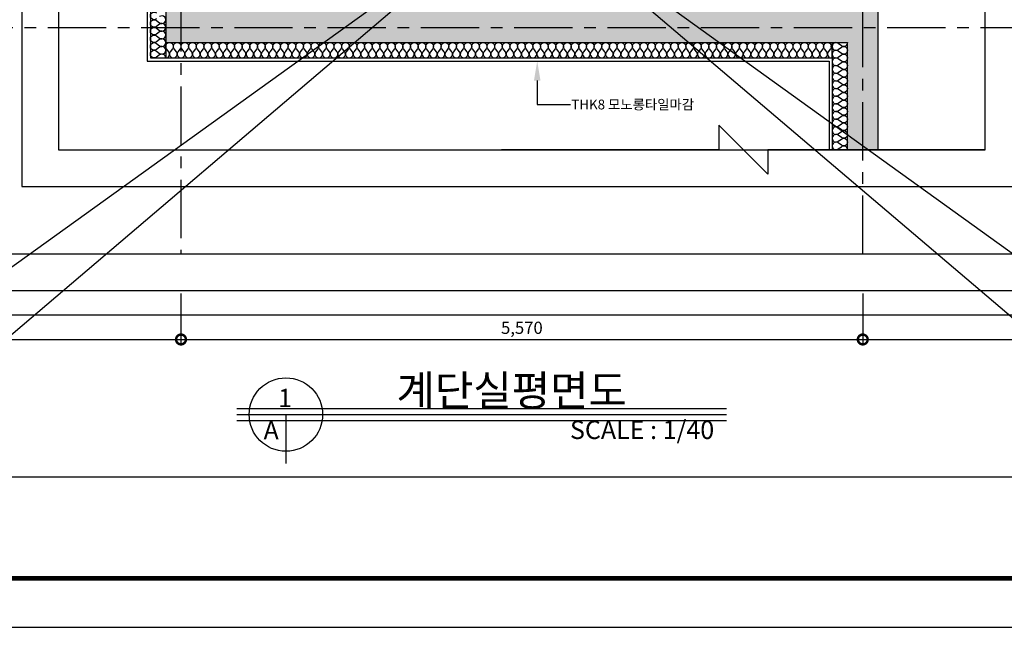
# Model space of a CAD drawing. Units: millimetres. Extents: x 1430 to 19761, y 722 to 13465.
# Drawn here: x 7558 to 15602, y 1585 to 6549 of the extents above; entities that cross this region are included whole.
import ezdxf

# ---------------------------------------------------------------- set-up
doc = ezdxf.new("R2010")
doc.units = ezdxf.units.MM
doc.linetypes.add('CENTER', pattern=[50.8, 31.75, -6.35, 6.35, -6.35])
doc.layers.get('Defpoints').update_dxf_attribs({"color": 134})
for name, color, linetype in [('CEN', 1, 'CENTER'), ('CONC', 2, 'Continuous'), ('DIM', 3, 'Continuous'), ('FIN', 5, 'Continuous'), ('HAT_254', 254, 'Continuous'), ('INS', 253, 'Continuous'), ('SYMB', 7, 'Continuous'), ('TEXT', 3, 'Continuous')]:
    doc.layers.add(name, color=color, linetype=linetype)
doc.styles.add('Big_1', font='Dotum.ttf')
doc.styles.get("Standard").update_dxf_attribs({"font": 'Gulim.ttf'})
doc.dimstyles.new('SC_40', dxfattribs={"dimscale": 40, "dimtxt": 2.5, "dimasz": 4, "dimexe": 1.25, "dimexo": 0.625, "dimtad": 1, "dimdec": 0, "dimlunit": 6, "dimtxsty": 'Standard', "dimblk": 'DOTSMALL', "dimcen": 2.5, "dimdle": 1.25, "dimadec": 0, "dimazin": 0, "dimtfac": 1, "dimtdec": 0, "dimtofl": 0, "dimtmove": 0, "dimatfit": 3, "dimldrblk": 'DOTSMALL', "dimfxl": 1, "dimarcsym": 0})

# ---------------------------------------------------------------- blocks, each defined once
blk = doc.blocks.new('_DotSmall')
at = {"color": 0, "linetype": 'ByBlock', "const_width": 0.5}
blk.add_lwpolyline([(-0.0625, 0, 1), (0.0625, 0, 1)], format="xyb", close=True, dxfattribs=at)
blk = doc.blocks.new('*D18')
at = {"layer": 'Defpoints', "color": 0, "transparency": 16777216}
for p in [(8875.9, 4336), (14445.9, 4336), (14445.9, 3936)]:
    blk.add_point(p, dxfattribs=at)
at = {"layer": 'DIM', "color": 0, "lineweight": -2, "transparency": 16777216}
for p, q in [((8875.9, 4311), (8875.9, 3886)), ((14445.9, 4311), (14445.9, 3886)), ((8825.9, 3936), (14495.9, 3936))]:
    blk.add_line(p, q, dxfattribs=at)
at = {"layer": 'DIM', "color": 0, "lineweight": -2, "transparency": 16777216, "xscale": 160, "yscale": 160, "zscale": 160, "rotation": 180}
blk.add_blockref('_DotSmall', (8875.9, 3936), dxfattribs=at)
at = {"layer": 'DIM', "color": 0, "lineweight": -2, "transparency": 16777216, "xscale": 160, "yscale": 160, "zscale": 160}
blk.add_blockref('_DotSmall', (14445.9, 3936), dxfattribs=at)
at = {"layer": 'DIM', "color": 0, "transparency": 16777216, "insert": (11660.9, 4018.5), "char_height": 100, "attachment_point": 5}
blk.add_mtext('5,570', dxfattribs=at)

msp = doc.modelspace()

# ---------------------------------------------------------------- hatches: boundary and pattern name
at = {"layer": 'HAT_254'}
h = msp.add_hatch(color=256, dxfattribs=at)
h.dxf.hatch_style = 1
h.paths.add_polyline_path([(9000.9, 9361), (11543.8, 9361), (11392.8, 9611), (8750.9, 9611), (8750.9, 8736), (9000.9, 8736)])
h.paths.add_polyline_path([(14320.9, 9361), (14320.9, 9261), (14570.9, 9261), (14570.9, 10486), (14320.9, 10486), (14320.9, 10428.2, -0.068714), (14320.9, 10419.6), (14320.9, 10365.7, -0.068714), (14320.9, 10357.1), (14320.9, 10303.2, -0.068714), (14320.9, 10294.6), (14320.9, 10240.7, -0.068714), (14320.9, 10232.1), (14320.9, 10178.2, -0.068714), (14320.9, 10169.6), (14320.9, 10115.7, -0.068714), (14320.9, 10107.1), (14320.9, 10053.2, -0.068714), (14320.9, 10044.6), (14320.9, 9990.7, -0.068714), (14320.9, 9982.1), (14320.9, 9928.2, -0.068714), (14320.9, 9919.6), (14320.9, 9865.7, -0.068714), (14320.9, 9857.1), (14320.9, 9803.2, -0.068714), (14320.9, 9794.6), (14320.9, 9740.7, -0.068714), (14320.9, 9732.1), (14320.9, 9678.2, -0.068714), (14320.9, 9669.6), (14320.9, 9611), (11392.8, 9611), (11543.8, 9361)])
h.paths.add_polyline_path([(9000.9, 7236), (8910.9, 7236), (8800.9, 7236), (8750.9, 7236), (8750.9, 6361), (14320.9, 6361), (14320.9, 5486), (14570.9, 5486), (14570.9, 8261), (14390.9, 8261), (14320.9, 8261), (14320.9, 6611), (9000.9, 6611)])

# ---------------------------------------------------------------- linework, layer by layer
at = {"layer": 'CEN', "ltscale": 15}
for p, q in [((8875.9, 11336), (8875.9, 4636)), ((14445.9, 4636), (14445.9, 11336)), ((7025.9, 6486), (16295.9, 6486))]:
    msp.add_line(p, q, dxfattribs=at)
at = {"layer": 'CONC'}
for p, q in [((14570.9, 5486), (14570.9, 8261)), ((8750.9, 7236), (8750.9, 6361)), ((8750.9, 6361), (14320.9, 6361)), ((14320.9, 5486), (14320.9, 6361))]:
    msp.add_line(p, q, dxfattribs=at)
at = {"layer": 'Defpoints'}
for p, q in [((3960.9, 13064.5), (19360.9, 1984.5)), ((19360.9, 13064.5), (3960.9, 1984.5)), ((17195.9, 12236), (6125.9, 2813)), ((6125.9, 12236), (17195.9, 2813)), ((9333.2, 3372.8), (13333.2, 3372.8)), ((9333.2, 3272.8), (13333.2, 3272.8))]:
    msp.add_line(p, q, dxfattribs=at)
for points in [[(2960.9, 1584.5), (19760.9, 1584.5), (19760.9, 13464.5), (2960.9, 13464.5)], [(6125.9, 2813), (17195.9, 2813), (17195.9, 12236), (6125.9, 12236)], [(6325.9, 3936), (16995.9, 3936), (16995.9, 12036), (6325.9, 12036)], [(6525.9, 4136), (16795.9, 4136), (16795.9, 11836), (6525.9, 11836)], [(6725.9, 4336), (16595.9, 4336), (16595.9, 11636), (6725.9, 11636)], [(7025.9, 4636), (16295.9, 4636), (16295.9, 11336), (7025.9, 11336)], [(7575.9, 5186), (15745.9, 5186), (15745.9, 10786), (7575.9, 10786)], [(7875.9, 5486), (15445.9, 5486), (15445.9, 10486), (7875.9, 10486)]]:
    msp.add_lwpolyline(points, close=True, dxfattribs=at)
at = {"layer": 'FIN'}
for points in [[(8800.9, 7261), (8600.9, 7261), (8600.9, 6211), (14170.9, 6211), (14170.9, 5486)], [(8625.9, 7236), (8625.9, 6236), (14195.9, 6236), (14195.9, 5486)]]:
    msp.add_lwpolyline(points, dxfattribs=at)
at = {"layer": 'INS'}
for p, q in [((8750.9, 6361), (8750.9, 6236)), ((14195.9, 6236), (14195.9, 6361))]:
    msp.add_line(p, q, dxfattribs=at)
for points in [[(8675.9, 6554.8, -2), (8675.9, 6604.8)], [(8750.9, 6236, 0.618034), (8700.9, 6261), (8675.9, 6242.3, -2), (8675.9, 6292.3), (8700.9, 6273.5, 2), (8700.9, 6323.5), (8675.9, 6304.8, -2), (8675.9, 6354.8), (8700.9, 6336, 2), (8700.9, 6386), (8675.9, 6367.3, -2), (8675.9, 6417.3), (8700.9, 6398.5, 2), (8700.9, 6448.5), (8675.9, 6429.8, -2), (8675.9, 6479.8), (8700.9, 6461, 2), (8700.9, 6511), (8675.9, 6492.3, -2), (8675.9, 6542.3), (8700.9, 6523.5, 2), (8700.9, 6573.5)], [(8750.9, 6236, 0.618034), (8775.9, 6286), (8757.2, 6311, -2), (8807.2, 6311), (8788.4, 6286, 2), (8838.4, 6286), (8819.7, 6311, -2), (8869.7, 6311), (8850.9, 6286, 2), (8900.9, 6286), (8882.2, 6311, -2), (8932.2, 6311), (8913.4, 6286, 2), (8963.4, 6286), (8944.7, 6311, -2), (8994.7, 6311), (8975.9, 6286, 2), (9025.9, 6286), (9007.2, 6311, -2), (9057.2, 6311), (9038.4, 6286, 2), (9088.4, 6286), (9069.7, 6311, -2), (9119.7, 6311), (9100.9, 6286, 2), (9150.9, 6286), (9132.2, 6311, -2), (9182.2, 6311), (9163.4, 6286, 2), (9213.4, 6286), (9194.7, 6311, -2), (9244.7, 6311), (9225.9, 6286, 2), (9275.9, 6286), (9257.2, 6311, -2), (9307.2, 6311), (9288.4, 6286, 2), (9338.4, 6286), (9319.7, 6311, -2), (9369.7, 6311), (9350.9, 6286, 2), (9400.9, 6286), (9382.2, 6311, -2), (9432.2, 6311), (9413.4, 6286, 2), (9463.4, 6286), (9444.7, 6311, -2), (9494.7, 6311), (9475.9, 6286, 2), (9525.9, 6286), (9507.2, 6311, -2), (9557.2, 6311), (9538.4, 6286, 2), (9588.4, 6286), (9569.7, 6311, -2), (9619.7, 6311), (9600.9, 6286, 2), (9650.9, 6286), (9632.2, 6311, -2), (9682.2, 6311), (9663.4, 6286, 2), (9713.4, 6286), (9694.7, 6311, -2), (9744.7, 6311), (9725.9, 6286, 2), (9775.9, 6286), (9757.2, 6311, -2), (9807.2, 6311), (9788.4, 6286, 2), (9838.4, 6286), (9819.7, 6311, -2), (9869.7, 6311), (9850.9, 6286, 2), (9900.9, 6286), (9882.2, 6311, -2), (9932.2, 6311), (9913.4, 6286, 2), (9963.4, 6286), (9944.7, 6311, -2), (9994.7, 6311), (9975.9, 6286, 2), (10025.9, 6286), (10007.2, 6311, -2), (10057.2, 6311), (10038.4, 6286, 2), (10088.4, 6286), (10069.7, 6311, -2), (10119.7, 6311), (10100.9, 6286, 2), (10150.9, 6286), (10132.2, 6311, -2), (10182.2, 6311), (10163.4, 6286, 2), (10213.4, 6286), (10194.7, 6311, -2), (10244.7, 6311), (10225.9, 6286, 2), (10275.9, 6286), (10257.2, 6311, -2), (10307.2, 6311), (10288.4, 6286, 2), (10338.4, 6286), (10319.7, 6311, -2), (10369.7, 6311), (10350.9, 6286, 2), (10400.9, 6286), (10382.2, 6311, -2), (10432.2, 6311), (10413.4, 6286, 2), (10463.4, 6286), (10444.7, 6311, -2), (10494.7, 6311), (10475.9, 6286, 2), (10525.9, 6286), (10507.2, 6311, -2), (10557.2, 6311), (10538.4, 6286, 2), (10588.4, 6286), (10569.7, 6311, -2), (10619.7, 6311), (10600.9, 6286, 2), (10650.9, 6286), (10632.2, 6311, -2), (10682.2, 6311), (10663.4, 6286, 2), (10713.4, 6286), (10694.7, 6311, -2), (10744.7, 6311), (10725.9, 6286, 2), (10775.9, 6286), (10757.2, 6311, -2), (10807.2, 6311), (10788.4, 6286, 2), (10838.4, 6286), (10819.7, 6311, -2), (10869.7, 6311), (10850.9, 6286, 2), (10900.9, 6286), (10882.2, 6311, -2), (10932.2, 6311), (10913.4, 6286, 2), (10963.4, 6286), (10944.7, 6311, -2), (10994.7, 6311), (10975.9, 6286, 2), (11025.9, 6286), (11007.2, 6311, -2), (11057.2, 6311), (11038.4, 6286, 2), (11088.4, 6286), (11069.7, 6311, -2), (11119.7, 6311), (11100.9, 6286, 2), (11150.9, 6286), (11132.2, 6311, -2), (11182.2, 6311), (11163.4, 6286, 2), (11213.4, 6286), (11194.7, 6311, -2), (11244.7, 6311), (11225.9, 6286, 2), (11275.9, 6286), (11257.2, 6311, -2), (11307.2, 6311), (11288.4, 6286, 2), (11338.4, 6286), (11319.7, 6311, -2), (11369.7, 6311), (11350.9, 6286, 2), (11400.9, 6286), (11382.2, 6311, -2), (11432.2, 6311), (11413.4, 6286, 2), (11463.4, 6286), (11444.7, 6311, -2), (11494.7, 6311), (11475.9, 6286, 2), (11525.9, 6286), (11507.2, 6311, -2), (11557.2, 6311), (11538.4, 6286, 2), (11588.4, 6286), (11569.7, 6311, -2), (11619.7, 6311), (11600.9, 6286, 2), (11650.9, 6286), (11632.2, 6311, -2), (11682.2, 6311), (11663.4, 6286, 2), (11713.4, 6286), (11694.7, 6311, -2), (11744.7, 6311), (11725.9, 6286, 2), (11775.9, 6286), (11757.2, 6311, -2), (11807.2, 6311), (11788.4, 6286, 2), (11838.4, 6286), (11819.7, 6311, -2), (11869.7, 6311), (11850.9, 6286, 2), (11900.9, 6286), (11882.2, 6311, -2), (11932.2, 6311), (11913.4, 6286, 2), (11963.4, 6286), (11944.7, 6311, -2), (11994.7, 6311), (11975.9, 6286, 2), (12025.9, 6286), (12007.2, 6311, -2), (12057.2, 6311), (12038.4, 6286, 2), (12088.4, 6286), (12069.7, 6311, -2), (12119.7, 6311), (12100.9, 6286, 2), (12150.9, 6286), (12132.2, 6311, -2), (12182.2, 6311), (12163.4, 6286, 2), (12213.4, 6286), (12194.7, 6311, -2), (12244.7, 6311), (12225.9, 6286, 2), (12275.9, 6286), (12257.2, 6311, -2), (12307.2, 6311), (12288.4, 6286, 2), (12338.4, 6286), (12319.7, 6311, -2), (12369.7, 6311), (12350.9, 6286, 2), (12400.9, 6286), (12382.2, 6311, -2), (12432.2, 6311), (12413.4, 6286, 2), (12463.4, 6286), (12444.7, 6311, -2), (12494.7, 6311), (12475.9, 6286, 2), (12525.9, 6286), (12507.2, 6311, -2), (12557.2, 6311), (12538.4, 6286, 2), (12588.4, 6286), (12569.7, 6311, -2), (12619.7, 6311), (12600.9, 6286, 2), (12650.9, 6286), (12632.2, 6311, -2), (12682.2, 6311), (12663.4, 6286, 2), (12713.4, 6286), (12694.7, 6311, -2), (12744.7, 6311), (12725.9, 6286, 2), (12775.9, 6286), (12757.2, 6311, -2), (12807.2, 6311), (12788.4, 6286, 2), (12838.4, 6286), (12819.7, 6311, -2), (12869.7, 6311), (12850.9, 6286, 2), (12900.9, 6286), (12882.2, 6311, -2), (12932.2, 6311), (12913.4, 6286, 2), (12963.4, 6286), (12944.7, 6311, -2), (12994.7, 6311), (12975.9, 6286, 2), (13025.9, 6286), (13007.2, 6311, -2), (13057.2, 6311), (13038.4, 6286, 2), (13088.4, 6286), (13069.7, 6311, -2), (13119.7, 6311), (13100.9, 6286, 2), (13150.9, 6286), (13132.2, 6311, -2), (13182.2, 6311), (13163.4, 6286, 2), (13213.4, 6286), (13194.7, 6311, -2), (13244.7, 6311), (13225.9, 6286, 2), (13275.9, 6286), (13257.2, 6311, -2), (13307.2, 6311), (13288.4, 6286, 2), (13338.4, 6286), (13319.7, 6311, -2), (13369.7, 6311), (13350.9, 6286, 2), (13400.9, 6286), (13382.2, 6311, -2), (13432.2, 6311), (13413.4, 6286, 2), (13463.4, 6286), (13444.7, 6311, -2), (13494.7, 6311), (13475.9, 6286, 2), (13525.9, 6286), (13507.2, 6311, -2), (13557.2, 6311), (13538.4, 6286, 2), (13588.4, 6286), (13569.7, 6311, -2), (13619.7, 6311), (13600.9, 6286, 2), (13650.9, 6286), (13632.2, 6311, -2), (13682.2, 6311), (13663.4, 6286, 2), (13713.4, 6286), (13694.7, 6311, -2), (13744.7, 6311), (13725.9, 6286, 2), (13775.9, 6286), (13757.2, 6311, -2), (13807.2, 6311), (13788.4, 6286, 2), (13838.4, 6286), (13819.7, 6311, -2), (13869.7, 6311), (13850.9, 6286, 2), (13900.9, 6286), (13882.2, 6311, -2), (13932.2, 6311), (13913.4, 6286, 2), (13963.4, 6286), (13944.7, 6311, -2), (13994.7, 6311), (13975.9, 6286, 2), (14025.9, 6286), (14007.2, 6311, -2), (14057.2, 6311), (14038.4, 6286, 2), (14088.4, 6286), (14069.7, 6311, -2), (14119.7, 6311), (14100.9, 6286, 2), (14150.9, 6286), (14132.2, 6311, -2), (14182.2, 6311), (14163.4, 6286, 0.705138), (14195.9, 6237, 0.705138)], [(14320.9, 6361, -0.618034), (14270.9, 6336), (14245.9, 6354.8, 2), (14245.9, 6304.8), (14270.9, 6323.5, -2), (14270.9, 6273.5), (14245.9, 6292.3, 2), (14245.9, 6242.3), (14270.9, 6261, -2), (14270.9, 6211), (14245.9, 6229.8, 2), (14245.9, 6179.8), (14270.9, 6198.5, -2), (14270.9, 6148.5), (14245.9, 6167.3, 2), (14245.9, 6117.3), (14270.9, 6136, -2), (14270.9, 6086), (14245.9, 6104.8, 2), (14245.9, 6054.8), (14270.9, 6073.5, -2), (14270.9, 6023.5), (14245.9, 6042.3, 2), (14245.9, 5992.3), (14270.9, 6011, -2), (14270.9, 5961), (14245.9, 5979.8, 2), (14245.9, 5929.8), (14270.9, 5948.5, -2), (14270.9, 5898.5), (14245.9, 5917.3, 2), (14245.9, 5867.3), (14270.9, 5886, -2), (14270.9, 5836), (14245.9, 5854.8, 2), (14245.9, 5804.8), (14270.9, 5823.5, -2), (14270.9, 5773.5), (14245.9, 5792.3, 2), (14245.9, 5742.3), (14270.9, 5761, -2), (14270.9, 5711), (14245.9, 5729.8, 2), (14245.9, 5679.8), (14270.9, 5698.5, -2), (14270.9, 5648.5), (14245.9, 5667.3, 2), (14245.9, 5617.3), (14270.9, 5636, -2), (14270.9, 5586), (14245.9, 5604.8, 2), (14245.9, 5554.8), (14270.9, 5573.5, -2), (14270.9, 5523.5), (14245.9, 5542.3, 2), (14245.9, 5492.3), (14270.9, 5511, -0.618034), (14320.9, 5486, -0.618034)], [(14195.9, 6309.4), (14194.7, 6311, -0.351203), (14195.9, 6350.1, -0.351203)]]:
    msp.add_lwpolyline(points, format="xyb", dxfattribs=at)
at = {"layer": 'SYMB'}
for p, q in [((9333.2, 3322.8), (13333.2, 3322.8)), ((9733.2, 3322.8), (9733.2, 2922.8))]:
    msp.add_line(p, q, dxfattribs=at)
at = {"layer": 'SYMB', "const_width": 40}
msp.add_lwpolyline([(3960.9, 1984.5), (19360.9, 1984.5), (19360.9, 13064.5), (3960.9, 13064.5)], close=True, dxfattribs=at)
at = {"layer": 'SYMB', "color": 2}
msp.add_lwpolyline([(15445.9, 5486), (13669.6, 5486), (13669.6, 5286), (13269.6, 5686), (13269.6, 5486), (11493.3, 5486)], dxfattribs=at)
at = {"layer": 'SYMB'}
msp.add_circle((9733.2, 3322.8), 300, dxfattribs=at)
at = {"layer": 'TEXT', "linetype": 'ByBlock', "lineweight": -2}
msp.add_lwpolyline([(11786.3, 6051), (11786.3, 5854.7), (12058.5, 5854.7)], dxfattribs=at)
at = {"layer": 'TEXT'}
msp.add_solid([(11813, 6051), (11786.3, 6211), (11759.7, 6051)], dxfattribs=at)

# ---------------------------------------------------------------- texts
for s, height, p in [('THK8 모노롱타일마감', 80, (12064.7, 5815.7)), ('SCALE : 1/40', 150, (12053.8, 3122.8))]:
    msp.add_text(s, height=height, dxfattribs=at).set_placement(p)
at = {"layer": 'TEXT', "style": 'Big_1'}
for s, height, p in [('계단실평면도', 250, (10636.3, 3394.4)), ('1', 150, (9669.8, 3383)), ('A', 150, (9550.5, 3119.3))]:
    msp.add_text(s, height=height, dxfattribs=at).set_placement(p)

# ---------------------------------------------------------------- dimensions: what is measured, and where the dimension line sits
at = {"layer": 'DIM'}
dim = msp.add_linear_dim(base=(14445.9, 3936), p1=(8875.9, 4336), p2=(14445.9, 4336), dimstyle='SC_40', dxfattribs=at)
dim.commit()
dim.dimension.update_dxf_attribs({"geometry": '*D18', "text_midpoint": (11660.9, 4018.5)})

doc.saveas('drawing.dxf')
